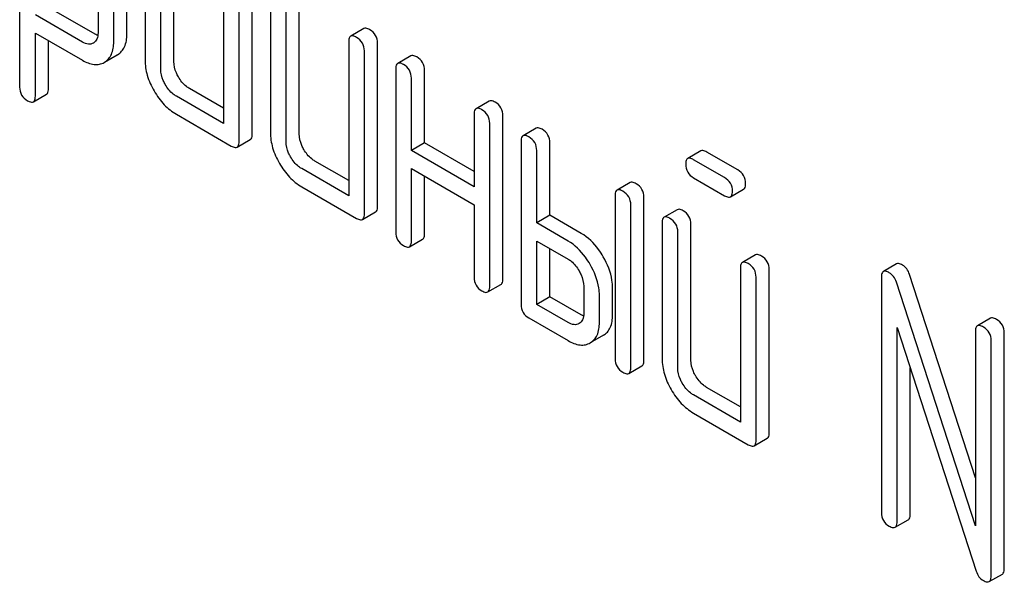
# Model space of a CAD drawing. Units: millimetres. Extents: x 0 to 6269, y -4 to 4433.
# Drawn here: x 4629 to 4645, y 2631 to 2640 of the extents above; entities that cross this region are included whole.
import ezdxf

# ---------------------------------------------------------------- set-up
doc = ezdxf.new("R2010")
doc.units = ezdxf.units.MM
doc.header["$LTSCALE"] = 344.776119
doc.layers.get('0').update_dxf_attribs({"linetype": 'CONTINUOUS'})

msp = doc.modelspace()

# ---------------------------------------------------------------- linework, layer by layer
at = {"color": 7, "linetype": 'Continuous'}
for p, q in [((4629.443, 2642.5), (4629.443, 2638.707)), ((4630.707, 2641.336), (4630.707, 2639.582)), ((4631.172, 2639.559), (4631.172, 2641.312)), ((4631.465, 2641.333), (4631.465, 2639.144)), ((4631.93, 2639.121), (4631.93, 2641.31)), ((4630.96, 2639.436), (4630.96, 2641.19)), ((4631.718, 2638.998), (4631.718, 2641.187)), ((4632.729, 2640.603), (4632.729, 2638.123)), ((4633.194, 2637.954), (4633.194, 2640.58)), ((4632.982, 2637.831), (4632.982, 2640.458)), ((4633.487, 2640.166), (4633.487, 2637.977)), ((4633.74, 2637.831), (4633.74, 2640.02)), ((4633.952, 2637.954), (4633.952, 2640.142)), ((4630.457, 2639.432), (4629.696, 2639.871)), ((4630.669, 2639.554), (4629.908, 2639.993)), ((4629.696, 2638.561), (4629.696, 2639.579)), ((4629.696, 2639.579), (4630.457, 2639.14)), ((4634.994, 2639.65), (4634.782, 2639.528)), ((4629.908, 2638.683), (4629.908, 2639.457)), ((4630.633, 2639.418), (4630.63, 2639.417)), ((4634.751, 2639.436), (4634.751, 2636.956)), ((4635.215, 2636.786), (4635.215, 2639.413)), ((4630.811, 2639.108), (4631.018, 2639.227)), ((4631.018, 2639.227), (4631.023, 2639.23)), ((4635.003, 2636.664), (4635.003, 2639.29)), ((4630.806, 2639.105), (4630.811, 2639.108)), ((4635.752, 2639.212), (4635.54, 2639.09)), ((4635.509, 2638.999), (4635.509, 2636.372)), ((4635.974, 2637.808), (4635.974, 2638.975)), ((4635.761, 2637.685), (4635.761, 2638.853)), ((4629.664, 2638.47), (4629.876, 2638.593)), ((4632.729, 2638.368), (4632.183, 2638.683)), ((4632.729, 2638.123), (4631.971, 2638.561)), ((4637.016, 2638.483), (4636.804, 2638.36)), ((4631.971, 2638.269), (4632.855, 2637.758)), ((4636.772, 2638.269), (4636.772, 2637.102)), ((4637.025, 2635.497), (4637.025, 2638.123)), ((4637.237, 2635.619), (4637.237, 2638.246)), ((4637.774, 2638.045), (4637.562, 2637.923)), ((4632.95, 2637.74), (4633.162, 2637.862)), ((4635.974, 2637.808), (4635.761, 2637.685)), ((4636.772, 2637.347), (4635.974, 2637.808)), ((4637.53, 2637.831), (4637.53, 2635.205)), ((4637.995, 2636.641), (4637.995, 2637.808)), ((4636.772, 2637.102), (4635.761, 2637.685)), ((4637.783, 2636.518), (4637.783, 2637.685)), ((4640.43, 2637.679), (4640.218, 2637.557)), ((4641.025, 2637.372), (4640.525, 2637.661)), ((4634.751, 2637.201), (4634.205, 2637.516)), ((4640.813, 2637.249), (4640.313, 2637.538)), ((4634.751, 2636.956), (4633.992, 2637.394)), ((4635.761, 2636.226), (4635.761, 2637.394)), ((4635.761, 2637.394), (4636.772, 2636.81)), ((4635.974, 2636.349), (4635.974, 2637.271)), ((4639.29, 2637.17), (4639.078, 2637.047)), ((4640.313, 2637.246), (4640.813, 2636.957)), ((4633.992, 2637.102), (4634.877, 2636.591)), ((4640.908, 2636.939), (4641.12, 2637.061)), ((4639.047, 2636.956), (4639.047, 2634.33)), ((4639.512, 2634.306), (4639.512, 2636.932)), ((4634.972, 2636.573), (4635.184, 2636.695)), ((4636.772, 2636.81), (4636.772, 2635.643)), ((4639.3, 2634.184), (4639.3, 2636.81)), ((4640.049, 2636.732), (4639.836, 2636.61)), ((4637.995, 2636.641), (4637.783, 2636.518)), ((4638.501, 2636.349), (4637.995, 2636.641)), ((4638.289, 2636.226), (4637.783, 2636.518)), ((4639.805, 2636.518), (4639.805, 2634.33)), ((4640.058, 2634.184), (4640.058, 2636.372)), ((4640.27, 2634.306), (4640.27, 2636.495)), ((4635.73, 2636.135), (4635.942, 2636.257)), ((4637.783, 2635.205), (4637.783, 2636.226)), ((4637.783, 2636.226), (4638.289, 2635.934)), ((4637.995, 2635.327), (4637.995, 2636.104)), ((4641.312, 2636.003), (4641.1, 2635.88)), ((4641.069, 2635.789), (4641.069, 2633.308)), ((4641.533, 2633.139), (4641.533, 2635.765)), ((4643.587, 2635.857), (4643.374, 2635.734)), ((4641.321, 2633.016), (4641.321, 2635.643)), ((4643.343, 2635.643), (4643.343, 2631.849)), ((4644.859, 2632.412), (4643.795, 2635.688)), ((4636.994, 2635.405), (4637.206, 2635.528)), ((4638.541, 2635.497), (4638.541, 2635.059)), ((4639.006, 2635.036), (4639.006, 2635.473)), ((4644.859, 2631.636), (4643.583, 2635.565)), ((4637.995, 2635.327), (4637.783, 2635.205)), ((4638.501, 2635.036), (4637.995, 2635.327)), ((4638.794, 2634.913), (4638.794, 2635.351)), ((4638.289, 2634.913), (4637.783, 2635.205)), ((4637.657, 2634.986), (4638.289, 2634.621)), ((4645.103, 2634.981), (4644.891, 2634.859)), ((4643.596, 2631.703), (4643.596, 2634.834)), ((4643.596, 2634.834), (4644.872, 2630.905)), ((4638.857, 2634.707), (4638.645, 2634.585)), ((4644.859, 2634.767), (4644.859, 2631.636)), ((4645.112, 2630.828), (4645.112, 2634.621)), ((4645.324, 2630.95), (4645.324, 2634.744)), ((4639.268, 2634.092), (4639.48, 2634.215)), ((4643.808, 2631.826), (4643.808, 2634.181)), ((4641.069, 2633.553), (4640.523, 2633.868)), ((4641.069, 2633.308), (4640.31, 2633.746)), ((4640.31, 2633.454), (4641.195, 2632.943)), ((4641.29, 2632.925), (4641.502, 2633.047)), ((4643.564, 2631.612), (4643.776, 2631.734)), ((4645.081, 2630.736), (4645.293, 2630.859))]:
    msp.add_line(p, q, dxfattribs=at)
for points, knots in [([(4630.707, 2639.582), (4630.707, 2639.548), (4630.7, 2639.483), (4630.657, 2639.433), (4630.633, 2639.418)], [0, 0, 0, 0, 0.552018, 1, 1, 1, 1]), ([(4631.023, 2639.23), (4631.047, 2639.245), (4631.092, 2639.282), (4631.159, 2639.389), (4631.172, 2639.49), (4631.172, 2639.559)], [0, 0, 0, 0, 0.224492, 0.45366, 1, 1, 1, 1]), ([(4635.089, 2639.632), (4635.079, 2639.637), (4635.051, 2639.652), (4635.013, 2639.661), (4634.994, 2639.65)], [0, 0, 0, 0, 0.33915, 1, 1, 1, 1]), ([(4635.215, 2639.413), (4635.215, 2639.457), (4635.196, 2639.547), (4635.127, 2639.61), (4635.089, 2639.632)], [0, 0, 0, 0, 0.500002, 1, 1, 1, 1]), ([(4630.63, 2639.417), (4630.607, 2639.403), (4630.543, 2639.39), (4630.486, 2639.415), (4630.457, 2639.432)], [0, 0, 0, 0, 0.447989, 1, 1, 1, 1]), ([(4630.811, 2639.108), (4630.835, 2639.122), (4630.879, 2639.159), (4630.947, 2639.267), (4630.96, 2639.368), (4630.96, 2639.436)], [0, 0, 0, 0, 0.224492, 0.45366, 1, 1, 1, 1]), ([(4634.782, 2639.528), (4634.777, 2639.525), (4634.752, 2639.501), (4634.751, 2639.463), (4634.751, 2639.436)], [0, 0, 0, 0, 0.188256, 1, 1, 1, 1]), ([(4634.877, 2639.509), (4634.867, 2639.515), (4634.839, 2639.53), (4634.801, 2639.539), (4634.782, 2639.528)], [0, 0, 0, 0, 0.33915, 1, 1, 1, 1]), ([(4635.003, 2639.29), (4635.003, 2639.334), (4634.984, 2639.425), (4634.915, 2639.487), (4634.877, 2639.509)], [0, 0, 0, 0, 0.500002, 1, 1, 1, 1]), ([(4635.847, 2639.194), (4635.838, 2639.2), (4635.809, 2639.214), (4635.771, 2639.223), (4635.752, 2639.212)], [0, 0, 0, 0, 0.339156, 1, 1, 1, 1]), ([(4630.457, 2639.14), (4630.515, 2639.107), (4630.605, 2639.068), (4630.729, 2639.071), (4630.782, 2639.091), (4630.806, 2639.105)], [0, 0, 0, 0, 0.546218, 0.775569, 1, 1, 1, 1]), ([(4631.465, 2639.144), (4631.465, 2639.061), (4631.492, 2638.886), (4631.566, 2638.725), (4631.612, 2638.645)], [0, 0, 0, 0, 0.475365, 1, 1, 1, 1]), ([(4632.003, 2638.871), (4631.991, 2638.892), (4631.951, 2638.97), (4631.93, 2639.058), (4631.93, 2639.121)], [0, 0, 0, 0, 0.27617, 1, 1, 1, 1]), ([(4635.54, 2639.09), (4635.535, 2639.087), (4635.51, 2639.063), (4635.509, 2639.025), (4635.509, 2638.999)], [0, 0, 0, 0, 0.188255, 1, 1, 1, 1]), ([(4635.635, 2639.071), (4635.625, 2639.077), (4635.597, 2639.092), (4635.559, 2639.101), (4635.54, 2639.09)], [0, 0, 0, 0, 0.339156, 1, 1, 1, 1]), ([(4635.761, 2638.853), (4635.761, 2638.896), (4635.742, 2638.987), (4635.673, 2639.05), (4635.635, 2639.071)], [0, 0, 0, 0, 0.500002, 1, 1, 1, 1]), ([(4635.974, 2638.975), (4635.974, 2639.019), (4635.954, 2639.11), (4635.885, 2639.172), (4635.847, 2639.194)], [0, 0, 0, 0, 0.500002, 1, 1, 1, 1]), ([(4631.791, 2638.749), (4631.78, 2638.769), (4631.739, 2638.847), (4631.718, 2638.935), (4631.718, 2638.998)], [0, 0, 0, 0, 0.26826, 1, 1, 1, 1]), ([(4631.971, 2638.561), (4631.953, 2638.571), (4631.881, 2638.619), (4631.825, 2638.691), (4631.791, 2638.749)], [0, 0, 0, 0, 0.228428, 1, 1, 1, 1]), ([(4632.183, 2638.683), (4632.165, 2638.693), (4632.092, 2638.742), (4632.037, 2638.814), (4632.003, 2638.871)], [0, 0, 0, 0, 0.234071, 1, 1, 1, 1]), ([(4629.443, 2638.707), (4629.443, 2638.663), (4629.462, 2638.572), (4629.532, 2638.51), (4629.57, 2638.488)], [0, 0, 0, 0, 0.496541, 1, 1, 1, 1]), ([(4629.876, 2638.593), (4629.882, 2638.596), (4629.906, 2638.619), (4629.908, 2638.656), (4629.908, 2638.683)], [0, 0, 0, 0, 0.189487, 1, 1, 1, 1]), ([(4631.612, 2638.645), (4631.658, 2638.566), (4631.76, 2638.422), (4631.899, 2638.311), (4631.971, 2638.269)], [0, 0, 0, 0, 0.524636, 1, 1, 1, 1]), ([(4629.57, 2638.488), (4629.579, 2638.482), (4629.607, 2638.468), (4629.645, 2638.459), (4629.664, 2638.47)], [0, 0, 0, 0, 0.334989, 1, 1, 1, 1]), ([(4629.664, 2638.47), (4629.67, 2638.473), (4629.694, 2638.497), (4629.696, 2638.534), (4629.696, 2638.561)], [0, 0, 0, 0, 0.189487, 1, 1, 1, 1]), ([(4637.111, 2638.464), (4637.101, 2638.47), (4637.073, 2638.485), (4637.035, 2638.494), (4637.016, 2638.483)], [0, 0, 0, 0, 0.339156, 1, 1, 1, 1]), ([(4637.237, 2638.246), (4637.237, 2638.289), (4637.218, 2638.38), (4637.149, 2638.443), (4637.111, 2638.464)], [0, 0, 0, 0, 0.500002, 1, 1, 1, 1]), ([(4636.804, 2638.36), (4636.798, 2638.357), (4636.774, 2638.333), (4636.772, 2638.296), (4636.772, 2638.269)], [0, 0, 0, 0, 0.188255, 1, 1, 1, 1]), ([(4636.899, 2638.342), (4636.889, 2638.348), (4636.861, 2638.362), (4636.823, 2638.371), (4636.804, 2638.36)], [0, 0, 0, 0, 0.339156, 1, 1, 1, 1]), ([(4637.025, 2638.123), (4637.025, 2638.167), (4637.005, 2638.258), (4636.937, 2638.32), (4636.899, 2638.342)], [0, 0, 0, 0, 0.500002, 1, 1, 1, 1]), ([(4633.162, 2637.862), (4633.168, 2637.865), (4633.192, 2637.889), (4633.194, 2637.927), (4633.194, 2637.954)], [0, 0, 0, 0, 0.186091, 1, 1, 1, 1]), ([(4633.487, 2637.977), (4633.487, 2637.894), (4633.514, 2637.718), (4633.588, 2637.558), (4633.634, 2637.478)], [0, 0, 0, 0, 0.475365, 1, 1, 1, 1]), ([(4634.025, 2637.704), (4634.013, 2637.725), (4633.973, 2637.802), (4633.952, 2637.891), (4633.952, 2637.954)], [0, 0, 0, 0, 0.276165, 1, 1, 1, 1]), ([(4637.869, 2638.027), (4637.859, 2638.032), (4637.831, 2638.047), (4637.793, 2638.056), (4637.774, 2638.045)], [0, 0, 0, 0, 0.339153, 1, 1, 1, 1]), ([(4637.995, 2637.808), (4637.995, 2637.852), (4637.976, 2637.942), (4637.907, 2638.005), (4637.869, 2638.027)], [0, 0, 0, 0, 0.499997, 1, 1, 1, 1]), ([(4632.95, 2637.74), (4632.955, 2637.743), (4632.98, 2637.767), (4632.982, 2637.804), (4632.982, 2637.831)], [0, 0, 0, 0, 0.186091, 1, 1, 1, 1]), ([(4633.813, 2637.582), (4633.801, 2637.602), (4633.761, 2637.679), (4633.74, 2637.767), (4633.74, 2637.831)], [0, 0, 0, 0, 0.268259, 1, 1, 1, 1]), ([(4637.562, 2637.923), (4637.557, 2637.92), (4637.532, 2637.896), (4637.53, 2637.858), (4637.53, 2637.831)], [0, 0, 0, 0, 0.188254, 1, 1, 1, 1]), ([(4637.657, 2637.904), (4637.647, 2637.91), (4637.619, 2637.925), (4637.581, 2637.934), (4637.562, 2637.923)], [0, 0, 0, 0, 0.339153, 1, 1, 1, 1]), ([(4637.783, 2637.685), (4637.783, 2637.729), (4637.764, 2637.82), (4637.695, 2637.882), (4637.657, 2637.904)], [0, 0, 0, 0, 0.499997, 1, 1, 1, 1]), ([(4632.855, 2637.758), (4632.865, 2637.753), (4632.893, 2637.738), (4632.931, 2637.729), (4632.95, 2637.74)], [0, 0, 0, 0, 0.335828, 1, 1, 1, 1]), ([(4634.205, 2637.516), (4634.187, 2637.526), (4634.114, 2637.575), (4634.059, 2637.646), (4634.025, 2637.704)], [0, 0, 0, 0, 0.234075, 1, 1, 1, 1]), ([(4640.525, 2637.661), (4640.515, 2637.666), (4640.487, 2637.681), (4640.449, 2637.69), (4640.43, 2637.679)], [0, 0, 0, 0, 0.339156, 1, 1, 1, 1]), ([(4633.634, 2637.478), (4633.679, 2637.399), (4633.782, 2637.255), (4633.92, 2637.143), (4633.992, 2637.102)], [0, 0, 0, 0, 0.524638, 1, 1, 1, 1]), ([(4633.992, 2637.394), (4633.975, 2637.403), (4633.902, 2637.452), (4633.847, 2637.523), (4633.813, 2637.582)], [0, 0, 0, 0, 0.228427, 1, 1, 1, 1]), ([(4640.218, 2637.557), (4640.213, 2637.553), (4640.188, 2637.529), (4640.187, 2637.492), (4640.187, 2637.465)], [0, 0, 0, 0, 0.188255, 1, 1, 1, 1]), ([(4640.313, 2637.538), (4640.303, 2637.544), (4640.275, 2637.558), (4640.237, 2637.567), (4640.218, 2637.557)], [0, 0, 0, 0, 0.339156, 1, 1, 1, 1]), ([(4640.187, 2637.465), (4640.187, 2637.421), (4640.204, 2637.329), (4640.275, 2637.268), (4640.313, 2637.246)], [0, 0, 0, 0, 0.5, 1, 1, 1, 1]), ([(4641.152, 2637.153), (4641.152, 2637.197), (4641.132, 2637.287), (4641.063, 2637.35), (4641.025, 2637.372)], [0, 0, 0, 0, 0.500001, 1, 1, 1, 1]), ([(4639.385, 2637.151), (4639.376, 2637.157), (4639.348, 2637.172), (4639.309, 2637.181), (4639.29, 2637.17)], [0, 0, 0, 0, 0.33915, 1, 1, 1, 1]), ([(4640.94, 2637.03), (4640.94, 2637.074), (4640.92, 2637.165), (4640.851, 2637.227), (4640.813, 2637.249)], [0, 0, 0, 0, 0.500001, 1, 1, 1, 1]), ([(4639.078, 2637.047), (4639.073, 2637.044), (4639.048, 2637.02), (4639.047, 2636.983), (4639.047, 2636.956)], [0, 0, 0, 0, 0.188256, 1, 1, 1, 1]), ([(4639.173, 2637.029), (4639.164, 2637.034), (4639.135, 2637.049), (4639.097, 2637.058), (4639.078, 2637.047)], [0, 0, 0, 0, 0.33915, 1, 1, 1, 1]), ([(4639.3, 2636.81), (4639.3, 2636.854), (4639.28, 2636.945), (4639.211, 2637.007), (4639.173, 2637.029)], [0, 0, 0, 0, 0.500002, 1, 1, 1, 1]), ([(4639.512, 2636.932), (4639.512, 2636.976), (4639.492, 2637.067), (4639.423, 2637.129), (4639.385, 2637.151)], [0, 0, 0, 0, 0.500002, 1, 1, 1, 1]), ([(4640.908, 2636.939), (4640.914, 2636.942), (4640.938, 2636.966), (4640.94, 2637.003), (4640.94, 2637.03)], [0, 0, 0, 0, 0.186091, 1, 1, 1, 1]), ([(4641.12, 2637.061), (4641.126, 2637.064), (4641.15, 2637.088), (4641.152, 2637.126), (4641.152, 2637.153)], [0, 0, 0, 0, 0.186091, 1, 1, 1, 1]), ([(4640.813, 2636.957), (4640.823, 2636.952), (4640.851, 2636.937), (4640.889, 2636.928), (4640.908, 2636.939)], [0, 0, 0, 0, 0.335828, 1, 1, 1, 1]), ([(4635.184, 2636.695), (4635.189, 2636.698), (4635.214, 2636.722), (4635.215, 2636.759), (4635.215, 2636.786)], [0, 0, 0, 0, 0.186091, 1, 1, 1, 1]), ([(4640.143, 2636.714), (4640.134, 2636.719), (4640.106, 2636.734), (4640.067, 2636.743), (4640.049, 2636.732)], [0, 0, 0, 0, 0.339156, 1, 1, 1, 1]), ([(4640.27, 2636.495), (4640.27, 2636.539), (4640.25, 2636.629), (4640.181, 2636.692), (4640.143, 2636.714)], [0, 0, 0, 0, 0.500002, 1, 1, 1, 1]), ([(4634.877, 2636.591), (4634.886, 2636.586), (4634.915, 2636.571), (4634.953, 2636.562), (4634.972, 2636.573)], [0, 0, 0, 0, 0.335828, 1, 1, 1, 1]), ([(4634.972, 2636.573), (4634.977, 2636.576), (4635.002, 2636.599), (4635.003, 2636.637), (4635.003, 2636.664)], [0, 0, 0, 0, 0.186091, 1, 1, 1, 1]), ([(4639.836, 2636.61), (4639.831, 2636.606), (4639.806, 2636.583), (4639.805, 2636.545), (4639.805, 2636.518)], [0, 0, 0, 0, 0.188255, 1, 1, 1, 1]), ([(4639.931, 2636.591), (4639.922, 2636.597), (4639.894, 2636.612), (4639.855, 2636.62), (4639.836, 2636.61)], [0, 0, 0, 0, 0.339156, 1, 1, 1, 1]), ([(4640.058, 2636.372), (4640.058, 2636.416), (4640.038, 2636.507), (4639.969, 2636.569), (4639.931, 2636.591)], [0, 0, 0, 0, 0.500002, 1, 1, 1, 1]), ([(4635.509, 2636.372), (4635.509, 2636.328), (4635.526, 2636.237), (4635.597, 2636.175), (4635.635, 2636.153)], [0, 0, 0, 0, 0.499999, 1, 1, 1, 1]), ([(4635.73, 2636.135), (4635.735, 2636.138), (4635.76, 2636.162), (4635.761, 2636.199), (4635.761, 2636.226)], [0, 0, 0, 0, 0.186091, 1, 1, 1, 1]), ([(4635.942, 2636.257), (4635.947, 2636.26), (4635.972, 2636.284), (4635.974, 2636.322), (4635.974, 2636.349)], [0, 0, 0, 0, 0.186091, 1, 1, 1, 1]), ([(4638.644, 2635.848), (4638.621, 2635.889), (4638.527, 2636.036), (4638.398, 2636.163), (4638.289, 2636.226)], [0, 0, 0, 0, 0.273233, 1, 1, 1, 1]), ([(4638.856, 2635.971), (4638.833, 2636.012), (4638.739, 2636.159), (4638.61, 2636.285), (4638.501, 2636.349)], [0, 0, 0, 0, 0.273233, 1, 1, 1, 1]), ([(4635.635, 2636.153), (4635.645, 2636.148), (4635.673, 2636.133), (4635.711, 2636.124), (4635.73, 2636.135)], [0, 0, 0, 0, 0.335828, 1, 1, 1, 1]), ([(4638.289, 2635.934), (4638.306, 2635.925), (4638.378, 2635.875), (4638.432, 2635.803), (4638.466, 2635.745)], [0, 0, 0, 0, 0.228475, 1, 1, 1, 1]), ([(4639.006, 2635.473), (4639.006, 2635.513), (4638.992, 2635.688), (4638.923, 2635.854), (4638.856, 2635.971)], [0, 0, 0, 0, 0.229864, 1, 1, 1, 1]), ([(4641.195, 2635.862), (4641.185, 2635.867), (4641.157, 2635.882), (4641.119, 2635.891), (4641.1, 2635.88)], [0, 0, 0, 0, 0.339156, 1, 1, 1, 1]), ([(4641.407, 2635.984), (4641.397, 2635.99), (4641.369, 2636.004), (4641.331, 2636.013), (4641.312, 2636.003)], [0, 0, 0, 0, 0.339156, 1, 1, 1, 1]), ([(4641.533, 2635.765), (4641.533, 2635.809), (4641.514, 2635.9), (4641.445, 2635.962), (4641.407, 2635.984)], [0, 0, 0, 0, 0.500002, 1, 1, 1, 1]), ([(4638.466, 2635.745), (4638.477, 2635.725), (4638.517, 2635.648), (4638.541, 2635.56), (4638.541, 2635.497)], [0, 0, 0, 0, 0.267233, 1, 1, 1, 1]), ([(4638.794, 2635.351), (4638.794, 2635.391), (4638.78, 2635.565), (4638.711, 2635.732), (4638.644, 2635.848)], [0, 0, 0, 0, 0.229864, 1, 1, 1, 1]), ([(4641.1, 2635.88), (4641.095, 2635.877), (4641.07, 2635.853), (4641.069, 2635.816), (4641.069, 2635.789)], [0, 0, 0, 0, 0.188255, 1, 1, 1, 1]), ([(4641.321, 2635.643), (4641.321, 2635.687), (4641.302, 2635.777), (4641.233, 2635.84), (4641.195, 2635.862)], [0, 0, 0, 0, 0.500002, 1, 1, 1, 1]), ([(4643.374, 2635.734), (4643.369, 2635.731), (4643.344, 2635.707), (4643.343, 2635.67), (4643.343, 2635.643)], [0, 0, 0, 0, 0.188257, 1, 1, 1, 1]), ([(4643.469, 2635.716), (4643.46, 2635.721), (4643.432, 2635.736), (4643.393, 2635.745), (4643.374, 2635.734)], [0, 0, 0, 0, 0.33915, 1, 1, 1, 1]), ([(4643.682, 2635.838), (4643.672, 2635.844), (4643.644, 2635.859), (4643.605, 2635.868), (4643.587, 2635.857)], [0, 0, 0, 0, 0.33915, 1, 1, 1, 1]), ([(4643.795, 2635.688), (4643.785, 2635.72), (4643.757, 2635.779), (4643.708, 2635.823), (4643.682, 2635.838)], [0, 0, 0, 0, 0.522973, 1, 1, 1, 1]), ([(4636.772, 2635.643), (4636.772, 2635.599), (4636.79, 2635.507), (4636.861, 2635.446), (4636.899, 2635.424)], [0, 0, 0, 0, 0.499999, 1, 1, 1, 1]), ([(4637.206, 2635.528), (4637.211, 2635.531), (4637.236, 2635.555), (4637.237, 2635.592), (4637.237, 2635.619)], [0, 0, 0, 0, 0.186091, 1, 1, 1, 1]), ([(4643.583, 2635.565), (4643.573, 2635.597), (4643.545, 2635.656), (4643.496, 2635.7), (4643.469, 2635.716)], [0, 0, 0, 0, 0.522973, 1, 1, 1, 1]), ([(4636.899, 2635.424), (4636.908, 2635.418), (4636.936, 2635.403), (4636.975, 2635.394), (4636.994, 2635.405)], [0, 0, 0, 0, 0.335828, 1, 1, 1, 1]), ([(4636.994, 2635.405), (4636.999, 2635.408), (4637.024, 2635.432), (4637.025, 2635.47), (4637.025, 2635.497)], [0, 0, 0, 0, 0.186091, 1, 1, 1, 1]), ([(4637.53, 2635.205), (4637.53, 2635.161), (4637.548, 2635.069), (4637.619, 2635.008), (4637.657, 2634.986)], [0, 0, 0, 0, 0.500005, 1, 1, 1, 1]), ([(4638.541, 2635.059), (4638.541, 2635.025), (4638.535, 2634.96), (4638.49, 2634.91), (4638.466, 2634.896)], [0, 0, 0, 0, 0.552473, 1, 1, 1, 1]), ([(4638.857, 2634.707), (4638.881, 2634.721), (4638.926, 2634.757), (4638.994, 2634.865), (4639.006, 2634.966), (4639.006, 2635.036)], [0, 0, 0, 0, 0.221342, 0.448893, 1, 1, 1, 1]), ([(4645.198, 2634.963), (4645.188, 2634.968), (4645.16, 2634.983), (4645.122, 2634.992), (4645.103, 2634.981)], [0, 0, 0, 0, 0.33915, 1, 1, 1, 1]), ([(4645.324, 2634.744), (4645.324, 2634.788), (4645.305, 2634.878), (4645.236, 2634.941), (4645.198, 2634.963)], [0, 0, 0, 0, 0.500001, 1, 1, 1, 1]), ([(4638.466, 2634.896), (4638.442, 2634.882), (4638.376, 2634.869), (4638.318, 2634.896), (4638.289, 2634.913)], [0, 0, 0, 0, 0.446963, 1, 1, 1, 1]), ([(4638.645, 2634.585), (4638.669, 2634.599), (4638.714, 2634.635), (4638.782, 2634.742), (4638.794, 2634.844), (4638.794, 2634.913)], [0, 0, 0, 0, 0.221342, 0.448893, 1, 1, 1, 1]), ([(4644.891, 2634.859), (4644.885, 2634.856), (4644.861, 2634.832), (4644.859, 2634.794), (4644.859, 2634.767)], [0, 0, 0, 0, 0.188257, 1, 1, 1, 1]), ([(4644.986, 2634.84), (4644.976, 2634.846), (4644.948, 2634.861), (4644.91, 2634.87), (4644.891, 2634.859)], [0, 0, 0, 0, 0.33915, 1, 1, 1, 1]), ([(4645.112, 2634.621), (4645.112, 2634.665), (4645.092, 2634.756), (4645.024, 2634.818), (4644.986, 2634.84)], [0, 0, 0, 0, 0.500001, 1, 1, 1, 1]), ([(4638.289, 2634.621), (4638.348, 2634.587), (4638.441, 2634.547), (4638.567, 2634.55), (4638.621, 2634.571), (4638.645, 2634.585)], [0, 0, 0, 0, 0.549429, 0.777674, 1, 1, 1, 1]), ([(4639.047, 2634.33), (4639.047, 2634.286), (4639.065, 2634.194), (4639.135, 2634.133), (4639.173, 2634.111)], [0, 0, 0, 0, 0.500004, 1, 1, 1, 1]), ([(4639.48, 2634.215), (4639.486, 2634.218), (4639.51, 2634.242), (4639.512, 2634.279), (4639.512, 2634.306)], [0, 0, 0, 0, 0.186091, 1, 1, 1, 1]), ([(4639.805, 2634.33), (4639.805, 2634.246), (4639.832, 2634.071), (4639.906, 2633.91), (4639.952, 2633.831)], [0, 0, 0, 0, 0.475365, 1, 1, 1, 1]), ([(4640.343, 2634.057), (4640.331, 2634.077), (4640.291, 2634.155), (4640.27, 2634.243), (4640.27, 2634.306)], [0, 0, 0, 0, 0.27617, 1, 1, 1, 1]), ([(4639.268, 2634.092), (4639.273, 2634.095), (4639.298, 2634.119), (4639.3, 2634.157), (4639.3, 2634.184)], [0, 0, 0, 0, 0.186091, 1, 1, 1, 1]), ([(4640.131, 2633.934), (4640.119, 2633.954), (4640.079, 2634.032), (4640.058, 2634.12), (4640.058, 2634.184)], [0, 0, 0, 0, 0.26826, 1, 1, 1, 1]), ([(4639.173, 2634.111), (4639.183, 2634.105), (4639.211, 2634.09), (4639.249, 2634.081), (4639.268, 2634.092)], [0, 0, 0, 0, 0.335828, 1, 1, 1, 1]), ([(4640.523, 2633.868), (4640.505, 2633.879), (4640.432, 2633.927), (4640.377, 2633.999), (4640.343, 2634.057)], [0, 0, 0, 0, 0.234076, 1, 1, 1, 1]), ([(4639.952, 2633.831), (4639.997, 2633.751), (4640.1, 2633.607), (4640.238, 2633.496), (4640.31, 2633.454)], [0, 0, 0, 0, 0.524636, 1, 1, 1, 1]), ([(4640.31, 2633.746), (4640.293, 2633.756), (4640.22, 2633.805), (4640.165, 2633.876), (4640.131, 2633.934)], [0, 0, 0, 0, 0.228428, 1, 1, 1, 1]), ([(4641.502, 2633.047), (4641.507, 2633.05), (4641.532, 2633.074), (4641.533, 2633.112), (4641.533, 2633.139)], [0, 0, 0, 0, 0.186091, 1, 1, 1, 1]), ([(4641.195, 2632.943), (4641.204, 2632.938), (4641.233, 2632.923), (4641.271, 2632.914), (4641.29, 2632.925)], [0, 0, 0, 0, 0.335828, 1, 1, 1, 1]), ([(4641.29, 2632.925), (4641.295, 2632.928), (4641.32, 2632.952), (4641.321, 2632.989), (4641.321, 2633.016)], [0, 0, 0, 0, 0.186091, 1, 1, 1, 1]), ([(4643.343, 2631.849), (4643.343, 2631.805), (4643.361, 2631.713), (4643.431, 2631.652), (4643.469, 2631.63)], [0, 0, 0, 0, 0.500004, 1, 1, 1, 1]), ([(4643.776, 2631.734), (4643.782, 2631.737), (4643.806, 2631.761), (4643.808, 2631.799), (4643.808, 2631.826)], [0, 0, 0, 0, 0.186091, 1, 1, 1, 1]), ([(4643.469, 2631.63), (4643.479, 2631.625), (4643.507, 2631.61), (4643.545, 2631.601), (4643.564, 2631.612)], [0, 0, 0, 0, 0.335828, 1, 1, 1, 1]), ([(4643.564, 2631.612), (4643.57, 2631.615), (4643.594, 2631.639), (4643.596, 2631.676), (4643.596, 2631.703)], [0, 0, 0, 0, 0.186091, 1, 1, 1, 1]), ([(4644.872, 2630.905), (4644.881, 2630.873), (4644.908, 2630.813), (4644.959, 2630.77), (4644.986, 2630.755)], [0, 0, 0, 0, 0.51701, 1, 1, 1, 1]), ([(4645.081, 2630.736), (4645.086, 2630.739), (4645.111, 2630.763), (4645.112, 2630.801), (4645.112, 2630.828)], [0, 0, 0, 0, 0.186091, 1, 1, 1, 1]), ([(4645.293, 2630.859), (4645.298, 2630.862), (4645.323, 2630.886), (4645.324, 2630.923), (4645.324, 2630.95)], [0, 0, 0, 0, 0.186091, 1, 1, 1, 1]), ([(4644.986, 2630.755), (4644.995, 2630.749), (4645.023, 2630.734), (4645.062, 2630.725), (4645.081, 2630.736)], [0, 0, 0, 0, 0.335828, 1, 1, 1, 1])]:
    msp.add_open_spline(points, degree=3, knots=knots, dxfattribs=at)
for points in [[(4630.704, 2639.537), (4630.692, 2639.542), (4630.68, 2639.548), (4630.669, 2639.554)], [(4638.539, 2635.017), (4638.526, 2635.022), (4638.513, 2635.029), (4638.501, 2635.036)]]:
    msp.add_open_spline(points, degree=3, dxfattribs=at)

doc.saveas('drawing.dxf')
